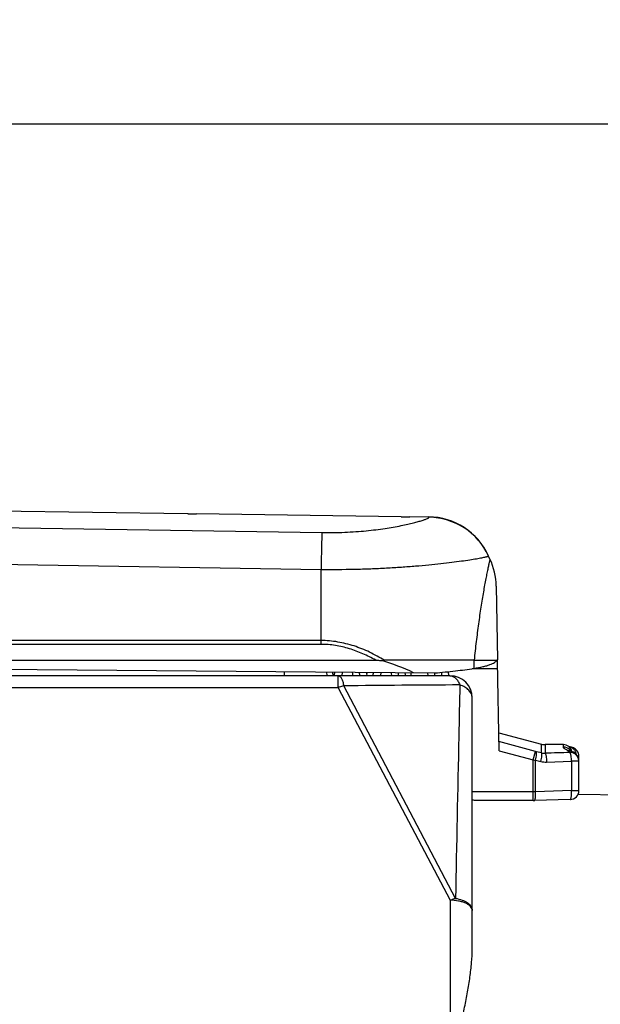
# Model space of a CAD drawing. Units: millimetres. Extents: x 0 to 420, y 0 to 297.
# Drawn here: x 133 to 159, y 167 to 212 of the extents above; entities that cross this region are included whole.
import ezdxf

# ---------------------------------------------------------------- set-up
doc = ezdxf.new("R2010")
doc.units = ezdxf.units.MM
doc.header["$LTSCALE"] = 23.1
doc.layers.get('0').update_dxf_attribs({"linetype": 'CONTINUOUS'})
doc.layers.add('_03_2D_DRAWING_DIMENSION', color=7, linetype='CONTINUOUS')
doc.layers.add('_24_IMPORT', color=7, linetype='CONTINUOUS')
doc.styles.get("Standard").update_dxf_attribs({"font": 'arialn.ttf'})
doc.dimstyles.new('DIMSTYLE_1', dxfattribs={"dimtxt": 3.5, "dimasz": 3.5, "dimexe": 1.5, "dimexo": 1, "dimgap": 0.875, "dimtad": 1, "dimlfac": 0.5, "dimdsep": 46, "dimtxsty": 'STANDARD', "dimblk": '_FILLED', "dimblk1": '_FILLED', "dimblk2": '_FILLED', "dimcen": 0.09, "dimclrt": 7, "dimazin": 2, "dimtol": 1, "dimtp": 2, "dimtm": 2, "dimtfac": 1, "dimtofl": 0, "dimtmove": 0, "dimatfit": 3, "dimldrblk": '_FILLED', "dimfxl": 1, "dimtolj": 1, "dimarcsym": 0})

# ---------------------------------------------------------------- blocks, each defined once
blk = doc.blocks.new('_FILLED')
at = {"color": 0, "linetype": 'BYBLOCK'}
blk.add_solid([(0, 0), (-1, 0.125), (-1, -0.125)], dxfattribs=at)
blk = doc.blocks.new('*D0')
at = {"layer": '_03_2D_DRAWING_DIMENSION', "color": 7}
for p, q in [((34.398, 176.075), (34.398, 208.541)), ((193.598, 176.554), (193.598, 208.541)), ((34.398, 207.041), (113.998, 207.041)), ((193.598, 207.041), (113.998, 207.041))]:
    blk.add_line(p, q, dxfattribs=at)
at = {"layer": '_03_2D_DRAWING_DIMENSION', "color": 7, "xscale": 3.5, "yscale": 3.5, "zscale": 3.5, "rotation": 180}
blk.add_blockref('_FILLED', (34.398, 207.041), dxfattribs=at)
at = {"layer": '_03_2D_DRAWING_DIMENSION', "color": 7, "xscale": 3.5, "yscale": 3.5, "zscale": 3.5}
blk.add_blockref('_FILLED', (193.598, 207.041), dxfattribs=at)
at = {"layer": '_03_2D_DRAWING_DIMENSION', "color": 7, "insert": (113.998, 211.679), "char_height": 3.5, "width": 18.16735, "attachment_point": 2, "line_spacing_factor": 0.9}
blk.add_mtext('79.6{\\ftxt;\\W0.0001;\\H0.0001;\\~}{\\ftxt;\\W0.6987951807;\\H3.5; }{\\ftxt;\\W0.0001;\\H0.0001;\\~}\\H2.45;2', dxfattribs=at)

msp = doc.modelspace()

# ---------------------------------------------------------------- linework, layer by layer
at = {"layer": '_24_IMPORT', "color": 7}
for p, q in [((123.998, 189.776), (140.798, 189.541)), ((150.398, 189.391), (141.198, 189.519)), ((150.798, 189.402), (151.645, 189.39)), ((151.645, 189.39), (151.652, 189.369)), ((154.398, 187.492), (154.321, 187.658)), ((154.679, 186.277), (154.736, 182.964)), ((108.803, 182.944), (149.257, 182.944)), ((153.685, 182.944), (149.645, 182.944)), ((154.808, 178.876), (154.738, 182.891)), ((111.54, 182.723), (151.914, 182.371)), ((145.146, 182.43), (145.146, 182.246)), ((147.344, 182.246), (147.33, 182.411)), ((147.741, 182.246), (147.765, 182.407)), ((148.205, 182.403), (148.228, 182.246)), ((148.863, 182.398), (148.855, 182.343)), ((152.238, 182.246), (152.224, 182.399)), ((152.553, 182.242), (152.537, 182.43)), ((152.598, 182.246), (115.777, 182.246)), ((150.61, 182.246), (150.589, 182.383)), ((150.833, 182.38), (150.833, 182.246)), ((151.586, 182.374), (151.597, 182.246)), ((153.598, 169.973), (153.598, 181.246)), ((154.794, 179.683), (156.722, 179.166)), ((156.449, 178.839), (154.801, 179.287)), ((157.698, 179.146), (156.877, 179.146)), ((158.052, 178.858), (158.052, 178.858)), ((158.305, 178.881), (158.304, 178.883)), ((158.382, 178.501), (158.381, 178.505)), ((158.395, 177.08), (158.395, 178.629)), ((158.065, 177.08), (156.45, 177.029)), ((158.007, 176.68), (156.393, 176.63)), ((156.393, 176.63), (156.393, 176.63)), ((192.608, 176.556), (158.352, 176.898)), ((156.345, 176.629), (153.848, 176.629)), ((152.6, 172.149), (152.606, 164.464))]:
    msp.add_line(p, q, dxfattribs=at)
at = {"layer": '_24_IMPORT', "color": 9}
for p, q in [((123.988, 189.043), (146.839, 188.682)), ((123.947, 187.384), (146.798, 187.027)), ((146.798, 183.655), (146.798, 187.027)), ((146.798, 183.824), (109.598, 183.824)), ((146.798, 183.655), (109.598, 183.655)), ((153.685, 182.577), (153.685, 182.944)), ((147.044, 182.413), (147.058, 182.253)), ((153.595, 182.564), (154.743, 182.569)), ((147.574, 181.708), (147.574, 182.246)), ((151.897, 182.37), (151.907, 182.245)), ((147.574, 181.708), (115.777, 181.708)), ((147.574, 181.708), (152.6, 172.149)), ((152.845, 172.236), (147.821, 181.792)), ((154.808, 178.876), (156.345, 178.458)), ((156.722, 178.773), (156.722, 179.166)), ((156.877, 179.146), (156.877, 178.759)), ((157.698, 179.037), (157.698, 179.146)), ((156.345, 178.458), (156.449, 178.839)), ((156.345, 176.629), (156.345, 178.458)), ((156.45, 178.449), (156.687, 178.392)), ((156.45, 177.029), (156.45, 178.449)), ((156.722, 178.773), (156.484, 178.83)), ((158.395, 178.629), (158.395, 178.629)), ((156.946, 178.365), (158.065, 178.398)), ((158.395, 178.398), (158.065, 178.398)), ((158.065, 178.398), (158.065, 177.08)), ((158.065, 177.08), (158.395, 177.08)), ((156.345, 177.029), (153.598, 177.029)), ((156.45, 177.029), (156.345, 177.029))]:
    msp.add_line(p, q, dxfattribs=at)
at = {"layer": '_24_IMPORT', "color": 7}
for points in [[(148.87, 182.246), (148.851, 182.365), (148.847, 182.398)], [(149.481, 182.246), (149.483, 182.258), (149.503, 182.392)], [(149.947, 182.388), (149.951, 182.367), (149.969, 182.246)], [(158.305, 178.881), (158.292, 178.897), (158.246, 178.941), (158.199, 178.974), (158.153, 178.999), (158.111, 179.017), (158.071, 179.03), (158.034, 179.04), (157.997, 179.048), (157.958, 179.055), (157.946, 179.056)], [(158.052, 178.858), (158.037, 178.865), (158.011, 178.878), (157.995, 178.887), (157.991, 178.889)], [(158.381, 178.505), (158.357, 178.572), (158.317, 178.644), (158.267, 178.707), (158.211, 178.76), (158.15, 178.805), (158.082, 178.843), (158.052, 178.858)], [(156.346, 176.629), (156.368, 176.629), (156.393, 176.63)]]:
    msp.add_lwpolyline(points, dxfattribs=at)
for centre, radius, start, end in [((151.602, 186.39), 3, 25, 89.174), ((151.679, 186.224), 3, 1, 25), ((152.598, 181.246), 1, 360, 90), ((156.877, 179.746), 0.6, 255, 270), ((157.698, 178.746), 0.4, 13.9348, 90), ((157.995, 178.629), 0.4, 0.0036, 39.4908), ((157.991, 178.397), 0.405, 0.0919, 14.8505), ((157.995, 177.08), 0.4, 271.7413, 0.0001)]:
    msp.add_arc(centre, radius, start, end, dxfattribs=at)
at = {"layer": '_24_IMPORT', "color": 9}
for centre, radius, start, end in [((151.613, 186.372), 2.997, 25.0116, 89.2698), ((130.578, 185.499), 17.127, 349.4946, 349.6082), ((194.633, 188.214), 46.487, 187.1846, 187.3773), ((135.477, 184.91), 13.914, 348.9573, 349.583), ((195.741, 188.133), 45.85, 187.2014, 187.3781), ((135.199, 184.627), 12.425, 348.9517, 349.1052), ((133.3, 184.991), 14.358, 349.1076, 349.5051), ((159.134, -958.048), 1139.896, 90.3062, 90.568648), ((157.698, 178.636), 0.401, 45.9967, 90.0248), ((157.699, 178.637), 0.4, 36.2109, 45.9887), ((157.878, 178.676), 0.389, 34.6796, 43.7059), ((157.997, 178.63), 0.398, 37.8965, 39.1996), ((157.998, 178.631), 0.396, 36.329, 37.8967), ((157.997, 178.63), 0.398, 29.1931, 36.3193), ((157.27, 188.648), 10.232, 264.8151, 265.4006), ((156.847, 179.329), 0.571, 257.2793, 272.9778), ((157.996, 178.63), 0.399, 25.5202, 29.1949), ((157.997, 178.63), 0.397, 17.7911, 25.5222), ((157.997, 178.63), 0.398, 13.0524, 17.7729), ((157.993, 178.629), 0.402, 8.495, 13.055), ((157.996, 178.63), 0.399, 359.8854, 8.5064), ((156.917, 179.345), 0.981, 256.4716, 271.7115)]:
    msp.add_arc(centre, radius, start, end, dxfattribs=at)
at = {"layer": '_24_IMPORT', "color": 7}
msp.add_ellipse((146.798, 173.596), major_axis=(9.721, 0), ratio=1, start_param=1.127933, end_param=1.285631, dxfattribs=at)
for points, knots in [([(140.798, 189.535), (140.798, 189.535), (140.799, 189.535), (140.8, 189.534), (140.803, 189.534), (140.808, 189.533), (140.817, 189.532), (140.83, 189.531), (140.847, 189.53), (140.867, 189.529), (140.891, 189.528), (140.927, 189.526), (140.979, 189.524), (141.047, 189.522), (141.121, 189.52), (141.172, 189.519), (141.198, 189.519)], [0, 0, 0, 0, 0.001791, 0.005769, 0.012048, 0.020647, 0.044807, 0.078193, 0.120451, 0.171104, 0.229667, 0.295557, 0.446691, 0.618938, 0.805957, 1, 1, 1, 1]), ([(150.398, 189.391), (150.424, 189.39), (150.475, 189.39), (150.549, 189.389), (150.617, 189.39), (150.669, 189.39), (150.706, 189.391), (150.729, 189.391), (150.749, 189.392), (150.766, 189.393), (150.779, 189.393), (150.788, 189.394), (150.793, 189.394), (150.796, 189.395), (150.797, 189.395), (150.798, 189.395), (150.798, 189.396)], [0, 0, 0, 0, 0.194639, 0.382174, 0.554803, 0.706134, 0.772018, 0.830478, 0.880945, 0.922972, 0.956124, 0.980059, 0.988524, 0.994641, 0.998419, 1, 1, 1, 1]), ([(149.257, 182.944), (149.28, 182.944), (149.372, 182.942), (149.464, 182.934), (149.533, 182.924)], [0, 0, 0, 0, 0.250793, 1, 1, 1, 1]), ([(149.533, 182.924), (149.55, 182.932), (149.588, 182.942), (149.626, 182.944), (149.645, 182.944)], [0, 0, 0, 0, 0.500838, 1, 1, 1, 1]), ([(153.685, 182.944), (153.92, 182.944), (154.262, 182.944), (154.605, 182.945), (154.712, 182.943)], [0, 0, 0, 0, 0.686805, 1, 1, 1, 1]), ([(153.685, 182.577), (153.819, 182.598), (154.01, 182.633), (154.244, 182.694), (154.385, 182.739), (154.501, 182.787), (154.594, 182.836), (154.665, 182.886), (154.7, 182.923), (154.712, 182.943)], [0, 0, 0, 0, 0.368873, 0.522132, 0.655058, 0.767989, 0.86192, 0.93848, 1, 1, 1, 1]), ([(154.723, 182.964), (154.72, 182.959), (154.717, 182.951), (154.713, 182.944), (154.712, 182.943)], [0, 0, 0, 0, 0.744635, 1, 1, 1, 1]), ([(154.727, 182.969), (154.726, 182.969), (154.724, 182.968), (154.723, 182.966), (154.723, 182.964)], [0, 0, 0, 0, 0.164358, 1, 1, 1, 1]), ([(154.73, 182.967), (154.729, 182.967), (154.729, 182.968), (154.728, 182.969), (154.727, 182.969)], [0, 0, 0, 0, 0.327832, 1, 1, 1, 1]), ([(154.738, 182.891), (154.738, 182.9), (154.737, 182.917), (154.736, 182.94), (154.733, 182.956), (154.731, 182.964), (154.73, 182.967)], [0, 0, 0, 0, 0.372516, 0.666199, 0.875621, 1, 1, 1, 1]), ([(151.914, 182.371), (152.224, 182.397), (152.815, 182.455), (153.404, 182.533), (153.685, 182.577)], [0, 0, 0, 0, 0.522556, 1, 1, 1, 1]), ([(153.848, 176.629), (153.785, 176.629), (153.7, 176.637), (153.618, 176.657), (153.598, 176.663)], [0, 0, 0, 0, 0.748431, 1, 1, 1, 1]), ([(152.606, 164.464), (152.607, 164.72), (152.658, 165.102), (152.781, 165.593), (152.888, 165.951), (152.997, 166.303), (153.095, 166.652), (153.18, 167), (153.282, 167.458), (153.392, 168.022), (153.499, 168.688), (153.576, 169.336), (153.598, 169.764), (153.598, 169.973)], [0, 0, 0, 0, 0.136347, 0.204013, 0.270726, 0.336235, 0.400743, 0.464473, 0.527517, 0.651347, 0.77172, 0.888005, 1, 1, 1, 1])]:
    msp.add_open_spline(points, degree=3, knots=knots, dxfattribs=at)
at = {"layer": '_24_IMPORT', "color": 9}
for points, knots in [([(146.839, 188.682), (147.011, 188.678), (147.354, 188.678), (147.861, 188.693), (148.353, 188.721), (148.96, 188.772), (149.641, 188.856), (150.261, 188.964), (150.683, 189.053), (150.942, 189.114), (151.161, 189.171), (151.339, 189.223), (151.476, 189.269), (151.564, 189.303), (151.613, 189.329), (151.635, 189.343), (151.648, 189.356), (151.652, 189.365), (151.652, 189.369)], [0, 0, 0, 0, 0.105638, 0.209795, 0.31079, 0.407348, 0.582845, 0.730244, 0.792643, 0.847118, 0.893213, 0.93096, 0.9606, 0.981687, 0.988923, 0.994166, 0.997707, 1, 1, 1, 1]), ([(146.839, 188.682), (146.835, 188.606), (146.829, 188.409), (146.819, 188.05), (146.809, 187.574), (146.802, 187.22), (146.798, 187.027)], [0, 0, 0, 0, 0.13723, 0.357772, 0.650331, 1, 1, 1, 1]), ([(146.798, 187.027), (147.299, 187.022), (148.043, 187.027), (149.023, 187.056), (149.728, 187.089), (150.401, 187.131), (151.037, 187.178), (151.63, 187.231), (152.173, 187.287), (152.663, 187.344), (153.095, 187.4), (153.465, 187.453), (153.771, 187.502), (153.984, 187.54), (154.121, 187.568), (154.188, 187.584), (154.233, 187.595), (154.26, 187.603), (154.282, 187.61), (154.301, 187.617), (154.314, 187.623), (154.324, 187.628), (154.33, 187.633), (154.33, 187.638), (154.329, 187.639)], [0, 0, 0, 0, 0.198203, 0.294697, 0.388083, 0.477436, 0.561877, 0.640601, 0.712896, 0.77813, 0.835754, 0.885274, 0.926256, 0.958365, 0.971008, 0.981343, 0.98564, 0.989353, 0.992485, 0.995037, 0.997018, 0.998446, 0.999373, 1, 1, 1, 1]), ([(154.398, 187.492), (154.398, 187.492), (154.398, 187.492), (154.398, 187.49), (154.397, 187.488), (154.396, 187.483), (154.394, 187.476), (154.392, 187.464), (154.388, 187.449), (154.384, 187.431), (154.379, 187.409), (154.371, 187.374), (154.359, 187.323), (154.344, 187.252), (154.325, 187.17), (154.305, 187.077), (154.283, 186.973), (154.251, 186.817), (154.208, 186.6), (154.153, 186.317), (154.098, 186.007), (154.042, 185.675), (153.986, 185.323), (153.931, 184.955), (153.859, 184.438), (153.774, 183.767), (153.714, 183.222), (153.685, 182.944)], [0, 0, 0, 0, 0.000108, 0.000405, 0.000889, 0.00156, 0.003451, 0.006063, 0.009392, 0.013443, 0.018223, 0.023734, 0.036871, 0.052659, 0.07095, 0.091651, 0.114649, 0.13981, 0.195905, 0.2587, 0.32734, 0.400781, 0.478322, 0.559329, 0.643231, 0.818015, 1, 1, 1, 1]), ([(149.645, 182.944), (149.428, 183.071), (149.098, 183.255), (148.638, 183.458), (148.283, 183.587), (147.92, 183.69), (147.55, 183.766), (147.176, 183.817), (146.924, 183.827), (146.798, 183.824)], [0, 0, 0, 0, 0.249909, 0.374895, 0.499897, 0.624859, 0.74989, 0.875058, 1, 1, 1, 1]), ([(149.257, 182.944), (149.068, 183.048), (148.779, 183.195), (148.38, 183.359), (148.073, 183.462), (147.761, 183.545), (147.443, 183.608), (147.122, 183.65), (146.906, 183.658), (146.798, 183.655)], [0, 0, 0, 0, 0.249951, 0.374891, 0.49979, 0.624778, 0.749955, 0.875135, 1, 1, 1, 1]), ([(147.574, 182.246), (147.587, 182.246), (147.613, 182.24), (147.65, 182.215), (147.685, 182.176), (147.732, 182.099), (147.781, 181.97), (147.809, 181.856), (147.821, 181.792)], [0, 0, 0, 0, 0.068445, 0.146897, 0.241491, 0.355195, 0.641857, 1, 1, 1, 1]), ([(152.598, 182.246), (152.642, 182.246), (152.735, 182.224), (152.858, 182.136), (152.964, 182.002), (153.018, 181.892), (153.042, 181.832)], [0, 0, 0, 0, 0.204698, 0.432729, 0.697269, 1, 1, 1, 1]), ([(147.821, 181.792), (147.801, 181.787), (147.717, 181.763), (147.635, 181.733), (147.574, 181.708)], [0, 0, 0, 0, 0.241889, 1, 1, 1, 1]), ([(153.042, 181.832), (153.026, 181.061), (152.958, 177.862), (152.893, 174.663), (152.845, 172.236)], [0, 0, 0, 0, 0.241153, 1, 1, 1, 1]), ([(153.598, 181.246), (153.598, 181.307), (153.569, 181.436), (153.449, 181.605), (153.268, 181.743), (153.122, 181.806), (153.042, 181.832)], [0, 0, 0, 0, 0.213574, 0.446341, 0.708552, 1, 1, 1, 1]), ([(157.886, 178.89), (157.859, 178.903), (157.81, 178.927), (157.756, 178.961), (157.725, 178.987), (157.707, 179.007), (157.698, 179.026), (157.698, 179.037)], [0, 0, 0, 0, 0.373872, 0.660147, 0.771654, 0.863663, 1, 1, 1, 1]), ([(157.886, 178.89), (157.901, 178.891), (157.957, 178.89), (158.014, 178.875), (158.052, 178.858)], [0, 0, 0, 0, 0.251473, 1, 1, 1, 1]), ([(157.886, 178.89), (157.892, 178.888), (157.91, 178.879), (157.928, 178.868), (157.94, 178.86)], [0, 0, 0, 0, 0.271864, 1, 1, 1, 1]), ([(157.94, 178.86), (157.946, 178.856), (157.964, 178.842), (157.981, 178.825), (157.988, 178.81)], [0, 0, 0, 0, 0.285157, 1, 1, 1, 1]), ([(157.947, 179.056), (157.987, 179.05), (158.065, 179.024), (158.131, 178.974), (158.159, 178.945)], [0, 0, 0, 0, 0.498099, 1, 1, 1, 1]), ([(158.198, 178.898), (158.217, 178.87), (158.249, 178.809), (158.264, 178.742), (158.267, 178.708)], [0, 0, 0, 0, 0.4973, 1, 1, 1, 1]), ([(156.45, 178.449), (156.46, 178.492), (156.476, 178.574), (156.49, 178.672), (156.495, 178.739), (156.495, 178.778), (156.492, 178.808), (156.487, 178.824), (156.484, 178.83)], [0, 0, 0, 0, 0.343753, 0.644572, 0.768322, 0.87001, 0.94735, 1, 1, 1, 1]), ([(156.687, 178.392), (156.698, 178.435), (156.714, 178.516), (156.728, 178.614), (156.733, 178.682), (156.733, 178.721), (156.73, 178.751), (156.725, 178.767), (156.722, 178.773)], [0, 0, 0, 0, 0.343936, 0.644838, 0.768578, 0.870214, 0.947465, 1, 1, 1, 1]), ([(156.877, 178.76), (156.882, 178.755), (156.891, 178.739), (156.903, 178.71), (156.913, 178.67), (156.927, 178.6), (156.94, 178.498), (156.945, 178.411), (156.946, 178.365)], [0, 0, 0, 0, 0.053054, 0.131049, 0.233529, 0.358013, 0.659183, 1, 1, 1, 1]), ([(157.988, 178.81), (157.989, 178.809), (157.992, 178.803), (157.994, 178.797), (157.995, 178.793)], [0, 0, 0, 0, 0.256632, 1, 1, 1, 1]), ([(158.381, 178.505), (158.369, 178.546), (158.342, 178.606), (158.287, 178.672), (158.223, 178.729), (158.125, 178.779), (158.039, 178.793), (157.995, 178.793)], [0, 0, 0, 0, 0.248043, 0.372959, 0.498282, 0.748371, 1, 1, 1, 1]), ([(158.065, 178.398), (158.064, 178.442), (158.059, 178.526), (158.047, 178.627), (158.034, 178.696), (158.024, 178.736), (158.013, 178.766), (158.004, 178.783), (157.999, 178.789)], [0, 0, 0, 0, 0.334026, 0.631665, 0.756409, 0.860807, 0.942391, 1, 1, 1, 1]), ([(158.309, 178.655), (158.32, 178.653), (158.339, 178.65), (158.365, 178.643), (158.383, 178.637), (158.392, 178.632), (158.395, 178.629)], [0, 0, 0, 0, 0.365635, 0.652723, 0.862565, 1, 1, 1, 1]), ([(158.007, 176.68), (158.013, 176.68), (158.021, 176.687), (158.028, 176.699), (158.036, 176.719), (158.045, 176.752), (158.054, 176.801), (158.06, 176.861), (158.066, 176.955), (158.066, 177.029), (158.065, 177.08)], [0, 0, 0, 0, 0.037582, 0.06554, 0.10091, 0.194383, 0.316676, 0.463875, 0.631002, 1, 1, 1, 1]), ([(156.393, 176.63), (156.398, 176.63), (156.406, 176.637), (156.413, 176.649), (156.422, 176.669), (156.431, 176.702), (156.439, 176.751), (156.446, 176.811), (156.451, 176.905), (156.451, 176.979), (156.45, 177.029)], [0, 0, 0, 0, 0.037705, 0.065766, 0.101227, 0.194823, 0.317147, 0.464291, 0.631301, 1, 1, 1, 1]), ([(152.598, 172.151), (152.619, 172.16), (152.7, 172.192), (152.782, 172.219), (152.845, 172.236)], [0, 0, 0, 0, 0.25728, 1, 1, 1, 1]), ([(152.845, 172.236), (152.947, 172.221), (153.137, 172.175), (153.35, 172.072), (153.477, 171.963), (153.546, 171.877), (153.588, 171.785), (153.598, 171.721), (153.598, 171.69)], [0, 0, 0, 0, 0.309276, 0.580936, 0.699912, 0.807674, 0.906496, 1, 1, 1, 1]), ([(153.598, 171.69), (153.598, 171.72), (153.583, 171.786), (153.521, 171.874), (153.426, 171.953), (153.301, 172.022), (153.15, 172.078), (152.915, 172.135), (152.727, 172.151), (152.6, 172.151)], [0, 0, 0, 0, 0.077821, 0.165352, 0.26845, 0.388879, 0.525605, 0.675824, 1, 1, 1, 1])]:
    msp.add_open_spline(points, degree=3, knots=knots, dxfattribs=at)
for points in [[(156.449, 178.839), (156.46, 178.836), (156.472, 178.833), (156.484, 178.83)], [(157.999, 178.789), (157.998, 178.79), (157.997, 178.792), (157.995, 178.793)]]:
    msp.add_open_spline(points, degree=3, dxfattribs=at)
at = {"layer": '_24_IMPORT', "color": 7}
msp.add_open_spline([(157.995, 178.793), (157.622, 178.782), (157.25, 178.771), (156.877, 178.759)], degree=3, dxfattribs=at)

# ---------------------------------------------------------------- dimensions: what is measured, and where the dimension line sits
at = {"layer": '_03_2D_DRAWING_DIMENSION', "color": 7}
dim = msp.add_linear_dim(base=(193.598, 207.041), p1=(34.398, 175.075), p2=(193.598, 175.554), dimstyle='DIMSTYLE_1', dxfattribs=at)
dim.commit()
dim.dimension.update_dxf_attribs({"geometry": '*D0', "text_midpoint": (113.998, 207.041), "dimtype": 160})

doc.saveas('drawing.dxf')
